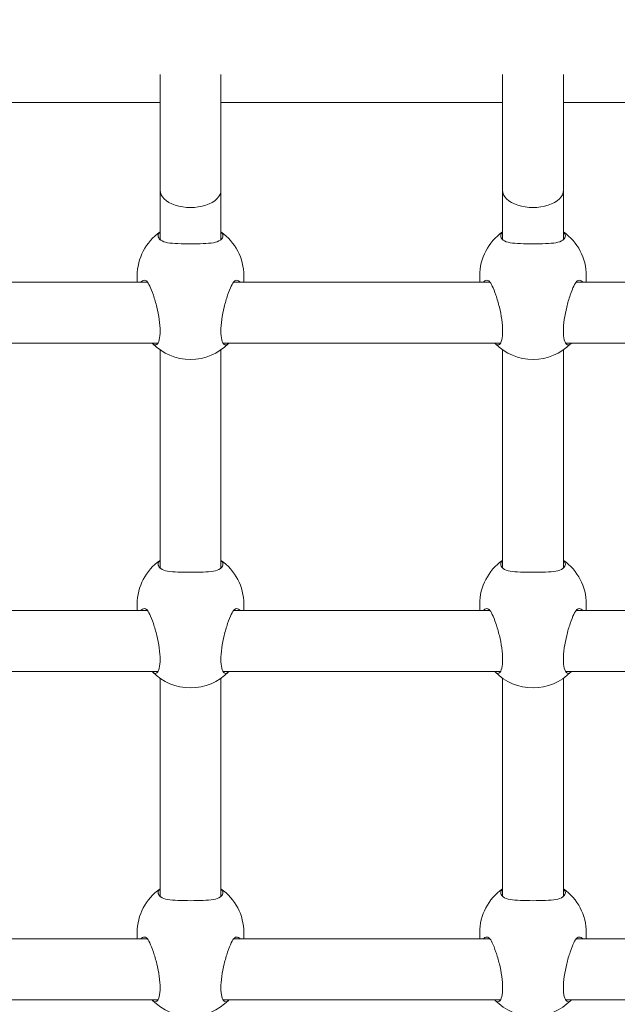
# Model space of a CAD drawing. Units: millimetres. Extents: x 401 to 19753, y 365 to 18814.
# Drawn here: x 9412 to 9569, y 9013 to 9271 of the extents above; entities that cross this region are included whole.
import ezdxf

# ---------------------------------------------------------------- set-up
doc = ezdxf.new("R2010")
doc.units = ezdxf.units.MM
doc.layers.add('Widoczne (ISO)', color=7, linetype='Continuous', lineweight=15)
doc.layers.add('wymiary 100', color=5, linetype='Continuous')
doc.layers.add('wymiary 100 strefy', color=5, linetype='Continuous')
doc.styles.get("Standard").update_dxf_attribs({"font": 'arial.ttf'})
doc.dimstyles.new('FK_rzuty 100_m$0', dxfattribs={"dimscale": 100, "dimtxt": 2.5, "dimasz": 2.5, "dimexe": 1.25, "dimexo": 0.625, "dimtad": 1, "dimlfac": 0.001, "dimrnd": 0.01, "dimzin": 1, "dimdsep": 46, "dimtxsty": 'Standard', "dimblk": 'OBLIQUE', "dimblk1": 'ARCHTICK', "dimblk2": 'OBLIQUE', "dimcen": 2.5, "dimadec": 0, "dimazin": 0, "dimtfac": 1, "dimtmove": 0, "dimatfit": 3, "dimfxl": 1, "dimarcsym": 0})
doc.dimstyles.new('FK_rzuty 100_STREFY', dxfattribs={"dimscale": 100, "dimtxt": 4, "dimasz": 2.5, "dimexe": 1.25, "dimexo": 0.625, "dimgap": 1, "dimtad": 1, "dimdec": 1, "dimlfac": 0.001, "dimrnd": 0.01, "dimzin": 1, "dimdsep": 46, "dimtxsty": 'Standard', "dimblk": 'OBLIQUE', "dimcen": 2.5, "dimadec": 0, "dimazin": 0, "dimtfac": 1, "dimtdec": 1, "dimtmove": 0, "dimatfit": 3, "dimfxl": 1, "dimarcsym": 0})

# ---------------------------------------------------------------- blocks, each defined once
blk = doc.blocks.new('_Oblique')
at = {"color": 0, "linetype": 'ByBlock', "lineweight": -2}
blk.add_line((-0.5, -0.5), (0.5, 0.5), dxfattribs=at)
blk = doc.blocks.new('*D8')
at = {"layer": 'Defpoints', "color": 0, "transparency": 16777216}
for p in [(13141.92, 13782.73), (8672.3, 10663.28), (13141.92, 8312.66)]:
    blk.add_point(p, dxfattribs=at)
at = {"layer": 'wymiary 100', "color": 0, "linetype": 'ByBlock', "lineweight": -2, "transparency": 16777216}
for p, q in [((8672.3, 10725.78), (8672.3, 13907.73)), ((13141.92, 8375.16), (13141.92, 13907.73)), ((8672.3, 13782.73), (13141.92, 13782.73))]:
    blk.add_line(p, q, dxfattribs=at)
at = {"layer": 'wymiary 100', "color": 0, "lineweight": -2, "transparency": 16777216, "xscale": 250, "yscale": 250, "zscale": 250, "rotation": 180}
blk.add_blockref('_Oblique', (8672.3, 13782.73), dxfattribs=at)
at = {"layer": 'wymiary 100', "color": 0, "lineweight": -2, "transparency": 16777216, "xscale": 250, "yscale": 250, "zscale": 250}
blk.add_blockref('_Oblique', (13141.92, 13782.73), dxfattribs=at)
at = {"layer": 'wymiary 100', "color": 0, "transparency": 16777216, "insert": (10907.11, 13970.23), "char_height": 250, "attachment_point": 5}
blk.add_mtext('4.47', dxfattribs=at)
blk = doc.blocks.new('_ArchTick')
at = {"color": 0, "linetype": 'ByBlock', "const_width": 0.15}
blk.add_lwpolyline([(-0.5, -0.5), (0.5, 0.5)], dxfattribs=at)
blk = doc.blocks.new('*D9')
at = {"layer": 'Defpoints', "color": 0, "transparency": 16777216}
for p in [(15013.75, 14368.02), (7172.25, 10479.72), (15013.75, 8314.66)]:
    blk.add_point(p, dxfattribs=at)
at = {"layer": 'wymiary 100 strefy', "color": 0, "lineweight": -2, "transparency": 16777216}
for p, q in [((7172.25, 10542.22), (7172.25, 14493.02)), ((15013.75, 8377.16), (15013.75, 14493.02)), ((7172.25, 14368.02), (15013.75, 14368.02))]:
    blk.add_line(p, q, dxfattribs=at)
at = {"layer": 'wymiary 100 strefy', "color": 0, "lineweight": -2, "transparency": 16777216, "xscale": 200, "yscale": 200, "zscale": 200, "rotation": 180}
blk.add_blockref('_Oblique', (7172.25, 14368.02), dxfattribs=at)
at = {"layer": 'wymiary 100 strefy', "color": 0, "lineweight": -2, "transparency": 16777216, "xscale": 200, "yscale": 200, "zscale": 200}
blk.add_blockref('_Oblique', (15013.75, 14368.02), dxfattribs=at)
at = {"layer": 'wymiary 100 strefy', "color": 0, "transparency": 16777216, "insert": (11093, 14621.19), "char_height": 300, "attachment_point": 5}
blk.add_mtext('7.80 m', dxfattribs=at)
blk = doc.blocks.new('*D10')
at = {"layer": 'Defpoints', "color": 0, "transparency": 16777216}
for p in [(9546.77, 12897.96), (5776.89, 6151.21), (9546.77, 6151.21)]:
    blk.add_point(p, dxfattribs=at)
at = {"layer": 'wymiary 100 strefy', "color": 0, "lineweight": -2, "transparency": 16777216}
for p, q in [((9484.27, 12897.96), (5651.89, 12897.96)), ((5776.89, 12897.96), (5776.89, 6151.21)), ((9484.27, 6151.21), (5651.89, 6151.21))]:
    blk.add_line(p, q, dxfattribs=at)
at = {"layer": 'wymiary 100 strefy', "color": 0, "lineweight": -2, "transparency": 16777216, "xscale": 200, "yscale": 200, "zscale": 200}
for p, rotation in [((5776.89, 12897.96), 90), ((5776.89, 6151.21), 270)]:
    blk.add_blockref('_Oblique', p, dxfattribs=dict(at, rotation=rotation))
at = {"layer": 'wymiary 100 strefy', "color": 0, "transparency": 16777216, "insert": (5523.72, 9524.59), "char_height": 300, "attachment_point": 5, "rotation": 90}
blk.add_mtext('6.70 m', dxfattribs=at)
blk = doc.blocks.new('*D11')
at = {"layer": 'Defpoints', "color": 0, "transparency": 16777216}
for p in [(9546.77, 11397.96), (6566.43, 7613.38), (9953.84, 7613.38)]:
    blk.add_point(p, dxfattribs=at)
at = {"layer": 'wymiary 100', "color": 0, "linetype": 'ByBlock', "lineweight": -2, "transparency": 16777216}
for p, q in [((9484.27, 11397.96), (6441.43, 11397.96)), ((6566.43, 11397.96), (6566.43, 7613.38)), ((9891.34, 7613.38), (6441.43, 7613.38))]:
    blk.add_line(p, q, dxfattribs=at)
at = {"layer": 'wymiary 100', "color": 0, "lineweight": -2, "transparency": 16777216, "xscale": 250, "yscale": 250, "zscale": 250}
for p, rotation in [((6566.43, 11397.96), 90), ((6566.43, 7613.38), 270)]:
    blk.add_blockref('_Oblique', p, dxfattribs=dict(at, rotation=rotation))
at = {"layer": 'wymiary 100', "color": 0, "transparency": 16777216, "insert": (6376.2, 9505.67), "char_height": 250, "attachment_point": 5, "rotation": 90}
blk.add_mtext('3.78', dxfattribs=at)

msp = doc.modelspace()

# ---------------------------------------------------------------- linework, layer by layer
at = {"layer": 'Widoczne (ISO)'}
for p, q in [((9448.771, 9257.095), (9448.771, 9238.633)), ((9464.771, 9238.633), (9464.771, 9257.095)), ((9538.771, 9257.095), (9538.771, 9238.633)), ((9554.771, 9238.633), (9554.771, 9257.095)), ((9448.771, 9249.713), (9374.771, 9249.713)), ((9538.771, 9249.713), (9464.771, 9249.713)), ((9628.771, 9249.713), (9554.771, 9249.713)), ((9448.771, 9238.633), (9448.771, 9226.669)), ((9464.771, 9238.633), (9464.771, 9226.669)), ((9538.771, 9238.633), (9538.771, 9226.669)), ((9554.771, 9238.633), (9554.771, 9226.669)), ((9448.771, 9226.669), (9448.771, 9213.72)), ((9464.771, 9226.669), (9464.771, 9213.72)), ((9538.771, 9226.669), (9538.771, 9213.72)), ((9554.771, 9226.669), (9554.771, 9213.72)), ((9442.771, 9202.517), (9442.771, 9204.208)), ((9470.771, 9202.517), (9470.771, 9204.208)), ((9532.771, 9202.517), (9532.771, 9204.208)), ((9560.771, 9202.517), (9560.771, 9204.208)), ((9378.083, 9202.517), (9445.46, 9202.517)), ((9468.083, 9202.517), (9535.46, 9202.517)), ((9558.083, 9202.517), (9625.46, 9202.517)), ((9375.329, 9186.517), (9448.214, 9186.517)), ((9448.771, 9184.738), (9448.771, 9127.45)), ((9464.771, 9184.738), (9464.771, 9127.45)), ((9465.329, 9186.517), (9538.214, 9186.517)), ((9538.771, 9184.738), (9538.771, 9127.45)), ((9554.771, 9184.738), (9554.771, 9127.45)), ((9555.329, 9186.517), (9628.214, 9186.517)), ((9442.771, 9116.248), (9442.771, 9117.939)), ((9470.771, 9116.248), (9470.771, 9117.939)), ((9532.771, 9116.248), (9532.771, 9117.939)), ((9560.771, 9116.248), (9560.771, 9117.939)), ((9378.083, 9116.248), (9445.46, 9116.248)), ((9468.083, 9116.248), (9535.46, 9116.248)), ((9558.083, 9116.248), (9625.46, 9116.248)), ((9375.329, 9100.248), (9448.214, 9100.248)), ((9465.329, 9100.248), (9538.214, 9100.248)), ((9555.329, 9100.248), (9628.214, 9100.248)), ((9448.771, 9098.469), (9448.771, 9041.181)), ((9464.771, 9098.469), (9464.771, 9041.181)), ((9538.771, 9098.469), (9538.771, 9041.181)), ((9554.771, 9098.469), (9554.771, 9041.181)), ((9378.083, 9029.978), (9445.46, 9029.978)), ((9442.771, 9029.978), (9442.771, 9031.669)), ((9468.083, 9029.978), (9535.46, 9029.978)), ((9470.771, 9029.978), (9470.771, 9031.669)), ((9532.771, 9029.978), (9532.771, 9031.669)), ((9558.083, 9029.978), (9625.46, 9029.978)), ((9560.771, 9029.978), (9560.771, 9031.669)), ((9375.329, 9013.978), (9448.214, 9013.978)), ((9465.329, 9013.978), (9538.214, 9013.978)), ((9555.329, 9013.978), (9628.214, 9013.978))]:
    msp.add_line(p, q, dxfattribs=at)
for centre, start, end in [((9456.771, 9204.208), 124.8499, 180), ((9456.771, 9204.208), 0, 55.1501), ((9546.771, 9204.208), 124.8499, 180), ((9546.771, 9204.208), 0, 55.1501), ((9456.771, 9196.227), 224.68492, 315.31508), ((9546.771, 9196.227), 224.68492, 315.31508), ((9456.771, 9117.939), 124.8499, 180), ((9456.771, 9117.939), 0, 55.1501), ((9546.771, 9117.939), 124.8499, 180), ((9546.771, 9117.939), 0, 55.1501), ((9456.771, 9109.958), 224.68492, 315.31508), ((9546.771, 9109.958), 224.68492, 315.31508), ((9456.771, 9031.669), 124.8499, 180), ((9456.771, 9031.669), 0, 55.1501), ((9546.771, 9031.669), 124.8499, 180), ((9546.771, 9031.669), 0, 55.1501), ((9456.771, 9023.688), 224.68492, 315.31508), ((9546.771, 9023.688), 224.68492, 315.31508)]:
    msp.add_arc(centre, 14, start, end, dxfattribs=at)
for centre in [(9456.771, 9226.669), (9456.771, 9226.669), (9546.771, 9226.669), (9546.771, 9226.669)]:
    msp.add_ellipse(centre, major_axis=(-8, 0), ratio=0.5700439, start_param=0, end_param=3.1415927, dxfattribs=at)
for points, knots in [([(9448.818, 9213.674), (9448.449, 9214.023), (9448.271, 9214.387), (9448.271, 9215.039), (9448.436, 9215.368), (9448.772, 9215.669)], [0.99739966, 0.99739966, 0.99739966, 0.99739966, 1.30180391, 1.30180391, 1.59459046, 1.59459046, 1.59459046, 1.59459046]), ([(9464.724, 9213.674), (9464.687, 9213.639), (9464.648, 9213.605), (9464.17, 9213.222), (9463.523, 9213.014), (9462.045, 9212.748), (9461.109, 9212.674), (9459.022, 9212.589), (9457.87, 9212.575), (9455.673, 9212.575), (9454.521, 9212.589), (9452.434, 9212.674), (9451.497, 9212.748), (9450.02, 9213.014), (9449.373, 9213.222), (9448.895, 9213.605), (9448.856, 9213.639), (9448.818, 9213.674)], [2.9457347, 2.9457347, 2.9457347, 2.9457347, 2.9767439, 2.9767439, 3.3085017, 3.3085017, 3.6379904, 3.6379904, 3.9674792, 3.9674792, 4.2969679, 4.2969679, 4.6264566, 4.6264566, 4.9582144, 4.9582144, 4.9892236, 4.9892236, 4.9892236, 4.9892236]), ([(9464.771, 9215.669), (9465.106, 9215.368), (9465.271, 9215.039), (9465.271, 9214.387), (9465.094, 9214.023), (9464.724, 9213.674)], [3.63298637, 3.63298637, 3.63298637, 3.63298637, 3.92577291, 3.92577291, 4.23017716, 4.23017716, 4.23017716, 4.23017716]), ([(9538.818, 9213.674), (9538.449, 9214.023), (9538.271, 9214.387), (9538.271, 9215.039), (9538.436, 9215.368), (9538.772, 9215.669)], [0.99739966, 0.99739966, 0.99739966, 0.99739966, 1.30180391, 1.30180391, 1.59459046, 1.59459046, 1.59459046, 1.59459046]), ([(9554.724, 9213.674), (9554.687, 9213.639), (9554.648, 9213.605), (9554.17, 9213.222), (9553.523, 9213.014), (9552.045, 9212.748), (9551.109, 9212.674), (9549.022, 9212.589), (9547.87, 9212.575), (9545.673, 9212.575), (9544.521, 9212.589), (9542.434, 9212.674), (9541.497, 9212.748), (9540.02, 9213.014), (9539.373, 9213.222), (9538.895, 9213.605), (9538.856, 9213.639), (9538.818, 9213.674)], [2.9457347, 2.9457347, 2.9457347, 2.9457347, 2.9767439, 2.9767439, 3.3085017, 3.3085017, 3.6379904, 3.6379904, 3.9674792, 3.9674792, 4.2969679, 4.2969679, 4.6264566, 4.6264566, 4.9582144, 4.9582144, 4.9892236, 4.9892236, 4.9892236, 4.9892236]), ([(9554.771, 9215.669), (9555.106, 9215.368), (9555.271, 9215.039), (9555.271, 9214.387), (9555.094, 9214.023), (9554.724, 9213.674)], [3.63298637, 3.63298637, 3.63298637, 3.63298637, 3.92577291, 3.92577291, 4.23017716, 4.23017716, 4.23017716, 4.23017716]), ([(9443.671, 9202.515), (9443.818, 9202.678), (9443.974, 9202.801), (9444.479, 9203.068), (9444.874, 9203.067), (9445.197, 9202.811), (9445.224, 9202.787), (9445.25, 9202.762)], [1.83698823, 1.83698823, 1.83698823, 1.83698823, 1.98147047, 1.98147047, 2.31322829, 2.31322829, 2.34423747, 2.34423747, 2.34423747, 2.34423747]), ([(9468.293, 9202.762), (9468.319, 9202.787), (9468.345, 9202.811), (9468.668, 9203.067), (9469.063, 9203.068), (9469.569, 9202.801), (9469.724, 9202.678), (9469.872, 9202.515)], [2.94573473, 2.94573473, 2.94573473, 2.94573473, 2.97674392, 2.97674392, 3.30850174, 3.30850174, 3.45298398, 3.45298398, 3.45298398, 3.45298398]), ([(9533.671, 9202.515), (9533.818, 9202.678), (9533.974, 9202.801), (9534.479, 9203.068), (9534.874, 9203.067), (9535.197, 9202.811), (9535.224, 9202.787), (9535.25, 9202.762)], [1.83698823, 1.83698823, 1.83698823, 1.83698823, 1.98147047, 1.98147047, 2.31322829, 2.31322829, 2.34423747, 2.34423747, 2.34423747, 2.34423747]), ([(9558.293, 9202.762), (9558.319, 9202.787), (9558.345, 9202.811), (9558.668, 9203.067), (9559.063, 9203.068), (9559.569, 9202.801), (9559.724, 9202.678), (9559.872, 9202.515)], [2.94573473, 2.94573473, 2.94573473, 2.94573473, 2.97674392, 2.97674392, 3.30850174, 3.30850174, 3.45298398, 3.45298398, 3.45298398, 3.45298398]), ([(9445.25, 9202.762), (9445.505, 9202.507), (9445.785, 9202.058), (9446.361, 9200.886), (9446.697, 9200.053), (9447.347, 9198.122), (9447.661, 9197.024), (9448.166, 9194.927), (9448.394, 9193.79), (9448.706, 9191.601), (9448.787, 9190.549), (9448.787, 9188.795), (9448.706, 9187.986), (9448.394, 9186.77), (9448.166, 9186.362), (9447.661, 9185.964), (9447.347, 9185.965), (9446.913, 9186.284), (9446.803, 9186.39), (9446.694, 9186.519)], [0.9973997, 0.9973997, 0.9973997, 0.9973997, 1.3018039, 1.3018039, 1.6376732, 1.6376732, 1.9735425, 1.9735425, 2.2936655, 2.2936655, 2.6137884, 2.6137884, 2.9339113, 2.9339113, 3.2540343, 3.2540343, 3.5899036, 3.5899036, 3.7020443, 3.7020443, 3.7020443, 3.7020443]), ([(9466.848, 9186.519), (9466.739, 9186.39), (9466.629, 9186.284), (9466.196, 9185.965), (9465.881, 9185.964), (9465.376, 9186.362), (9465.148, 9186.77), (9464.837, 9187.986), (9464.756, 9188.795), (9464.756, 9190.549), (9464.837, 9191.601), (9465.148, 9193.79), (9465.376, 9194.927), (9465.881, 9197.024), (9466.196, 9198.122), (9466.846, 9200.053), (9467.181, 9200.886), (9467.757, 9202.058), (9468.038, 9202.507), (9468.293, 9202.762)], [1.5255325, 1.5255325, 1.5255325, 1.5255325, 1.6376732, 1.6376732, 1.9735425, 1.9735425, 2.2936655, 2.2936655, 2.6137884, 2.6137884, 2.9339113, 2.9339113, 3.2540343, 3.2540343, 3.5899036, 3.5899036, 3.9257729, 3.9257729, 4.2301772, 4.2301772, 4.2301772, 4.2301772]), ([(9535.25, 9202.762), (9535.505, 9202.507), (9535.785, 9202.058), (9536.361, 9200.886), (9536.697, 9200.053), (9537.347, 9198.122), (9537.661, 9197.024), (9538.166, 9194.927), (9538.394, 9193.79), (9538.706, 9191.601), (9538.787, 9190.549), (9538.787, 9188.795), (9538.706, 9187.986), (9538.394, 9186.77), (9538.166, 9186.362), (9537.661, 9185.964), (9537.347, 9185.965), (9536.913, 9186.284), (9536.803, 9186.39), (9536.694, 9186.519)], [0.9973997, 0.9973997, 0.9973997, 0.9973997, 1.3018039, 1.3018039, 1.6376732, 1.6376732, 1.9735425, 1.9735425, 2.2936655, 2.2936655, 2.6137884, 2.6137884, 2.9339113, 2.9339113, 3.2540343, 3.2540343, 3.5899036, 3.5899036, 3.7020443, 3.7020443, 3.7020443, 3.7020443]), ([(9556.848, 9186.519), (9556.739, 9186.39), (9556.629, 9186.284), (9556.196, 9185.965), (9555.881, 9185.964), (9555.376, 9186.362), (9555.148, 9186.77), (9554.837, 9187.986), (9554.756, 9188.795), (9554.756, 9190.549), (9554.837, 9191.601), (9555.148, 9193.79), (9555.376, 9194.927), (9555.881, 9197.024), (9556.196, 9198.122), (9556.846, 9200.053), (9557.181, 9200.886), (9557.757, 9202.058), (9558.038, 9202.507), (9558.293, 9202.762)], [1.5255325, 1.5255325, 1.5255325, 1.5255325, 1.6376732, 1.6376732, 1.9735425, 1.9735425, 2.2936655, 2.2936655, 2.6137884, 2.6137884, 2.9339113, 2.9339113, 3.2540343, 3.2540343, 3.5899036, 3.5899036, 3.9257729, 3.9257729, 4.2301772, 4.2301772, 4.2301772, 4.2301772]), ([(9448.818, 9127.405), (9448.449, 9127.754), (9448.271, 9128.118), (9448.271, 9128.769), (9448.436, 9129.098), (9448.772, 9129.399)], [0.99739966, 0.99739966, 0.99739966, 0.99739966, 1.30180391, 1.30180391, 1.59459046, 1.59459046, 1.59459046, 1.59459046]), ([(9464.771, 9129.399), (9465.106, 9129.098), (9465.271, 9128.769), (9465.271, 9128.118), (9465.094, 9127.754), (9464.724, 9127.405)], [3.63298637, 3.63298637, 3.63298637, 3.63298637, 3.92577291, 3.92577291, 4.23017716, 4.23017716, 4.23017716, 4.23017716]), ([(9538.818, 9127.405), (9538.449, 9127.754), (9538.271, 9128.118), (9538.271, 9128.769), (9538.436, 9129.098), (9538.772, 9129.399)], [0.99739966, 0.99739966, 0.99739966, 0.99739966, 1.30180391, 1.30180391, 1.59459046, 1.59459046, 1.59459046, 1.59459046]), ([(9554.771, 9129.399), (9555.106, 9129.098), (9555.271, 9128.769), (9555.271, 9128.118), (9555.094, 9127.754), (9554.724, 9127.405)], [3.63298637, 3.63298637, 3.63298637, 3.63298637, 3.92577291, 3.92577291, 4.23017716, 4.23017716, 4.23017716, 4.23017716]), ([(9464.724, 9127.405), (9464.687, 9127.37), (9464.648, 9127.336), (9464.17, 9126.953), (9463.523, 9126.744), (9462.045, 9126.479), (9461.109, 9126.404), (9459.022, 9126.319), (9457.87, 9126.306), (9455.673, 9126.306), (9454.521, 9126.319), (9452.434, 9126.404), (9451.497, 9126.479), (9450.02, 9126.744), (9449.373, 9126.953), (9448.895, 9127.336), (9448.856, 9127.37), (9448.818, 9127.405)], [2.9457347, 2.9457347, 2.9457347, 2.9457347, 2.9767439, 2.9767439, 3.3085017, 3.3085017, 3.6379904, 3.6379904, 3.9674792, 3.9674792, 4.2969679, 4.2969679, 4.6264566, 4.6264566, 4.9582144, 4.9582144, 4.9892236, 4.9892236, 4.9892236, 4.9892236]), ([(9554.724, 9127.405), (9554.687, 9127.37), (9554.648, 9127.336), (9554.17, 9126.953), (9553.523, 9126.744), (9552.045, 9126.479), (9551.109, 9126.404), (9549.022, 9126.319), (9547.87, 9126.306), (9545.673, 9126.306), (9544.521, 9126.319), (9542.434, 9126.404), (9541.497, 9126.479), (9540.02, 9126.744), (9539.373, 9126.953), (9538.895, 9127.336), (9538.856, 9127.37), (9538.818, 9127.405)], [2.9457347, 2.9457347, 2.9457347, 2.9457347, 2.9767439, 2.9767439, 3.3085017, 3.3085017, 3.6379904, 3.6379904, 3.9674792, 3.9674792, 4.2969679, 4.2969679, 4.6264566, 4.6264566, 4.9582144, 4.9582144, 4.9892236, 4.9892236, 4.9892236, 4.9892236]), ([(9443.671, 9116.246), (9443.818, 9116.409), (9443.974, 9116.531), (9444.479, 9116.799), (9444.874, 9116.797), (9445.197, 9116.542), (9445.224, 9116.518), (9445.25, 9116.492)], [1.83698823, 1.83698823, 1.83698823, 1.83698823, 1.98147047, 1.98147047, 2.31322829, 2.31322829, 2.34423747, 2.34423747, 2.34423747, 2.34423747]), ([(9445.25, 9116.492), (9445.505, 9116.237), (9445.785, 9115.789), (9446.361, 9114.617), (9446.697, 9113.784), (9447.347, 9111.853), (9447.661, 9110.754), (9448.166, 9108.657), (9448.394, 9107.52), (9448.706, 9105.331), (9448.787, 9104.279), (9448.787, 9102.526), (9448.706, 9101.717), (9448.394, 9100.501), (9448.166, 9100.092), (9447.661, 9099.694), (9447.347, 9099.696), (9446.913, 9100.014), (9446.803, 9100.121), (9446.694, 9100.249)], [0.9973997, 0.9973997, 0.9973997, 0.9973997, 1.3018039, 1.3018039, 1.6376732, 1.6376732, 1.9735425, 1.9735425, 2.2936655, 2.2936655, 2.6137884, 2.6137884, 2.9339113, 2.9339113, 3.2540343, 3.2540343, 3.5899036, 3.5899036, 3.7020443, 3.7020443, 3.7020443, 3.7020443]), ([(9466.848, 9100.249), (9466.739, 9100.121), (9466.629, 9100.014), (9466.196, 9099.696), (9465.881, 9099.694), (9465.376, 9100.092), (9465.148, 9100.501), (9464.837, 9101.717), (9464.756, 9102.526), (9464.756, 9104.279), (9464.837, 9105.331), (9465.148, 9107.52), (9465.376, 9108.657), (9465.881, 9110.754), (9466.196, 9111.853), (9466.846, 9113.784), (9467.181, 9114.617), (9467.757, 9115.789), (9468.038, 9116.237), (9468.293, 9116.492)], [1.5255325, 1.5255325, 1.5255325, 1.5255325, 1.6376732, 1.6376732, 1.9735425, 1.9735425, 2.2936655, 2.2936655, 2.6137884, 2.6137884, 2.9339113, 2.9339113, 3.2540343, 3.2540343, 3.5899036, 3.5899036, 3.9257729, 3.9257729, 4.2301772, 4.2301772, 4.2301772, 4.2301772]), ([(9468.293, 9116.492), (9468.319, 9116.518), (9468.345, 9116.542), (9468.668, 9116.797), (9469.063, 9116.799), (9469.569, 9116.531), (9469.724, 9116.409), (9469.872, 9116.246)], [2.94573473, 2.94573473, 2.94573473, 2.94573473, 2.97674392, 2.97674392, 3.30850174, 3.30850174, 3.45298398, 3.45298398, 3.45298398, 3.45298398]), ([(9533.671, 9116.246), (9533.818, 9116.409), (9533.974, 9116.531), (9534.479, 9116.799), (9534.874, 9116.797), (9535.197, 9116.542), (9535.224, 9116.518), (9535.25, 9116.492)], [1.83698823, 1.83698823, 1.83698823, 1.83698823, 1.98147047, 1.98147047, 2.31322829, 2.31322829, 2.34423747, 2.34423747, 2.34423747, 2.34423747]), ([(9535.25, 9116.492), (9535.505, 9116.237), (9535.785, 9115.789), (9536.361, 9114.617), (9536.697, 9113.784), (9537.347, 9111.853), (9537.661, 9110.754), (9538.166, 9108.657), (9538.394, 9107.52), (9538.706, 9105.331), (9538.787, 9104.279), (9538.787, 9102.526), (9538.706, 9101.717), (9538.394, 9100.501), (9538.166, 9100.092), (9537.661, 9099.694), (9537.347, 9099.696), (9536.913, 9100.014), (9536.803, 9100.121), (9536.694, 9100.249)], [0.9973997, 0.9973997, 0.9973997, 0.9973997, 1.3018039, 1.3018039, 1.6376732, 1.6376732, 1.9735425, 1.9735425, 2.2936655, 2.2936655, 2.6137884, 2.6137884, 2.9339113, 2.9339113, 3.2540343, 3.2540343, 3.5899036, 3.5899036, 3.7020443, 3.7020443, 3.7020443, 3.7020443]), ([(9556.848, 9100.249), (9556.739, 9100.121), (9556.629, 9100.014), (9556.196, 9099.696), (9555.881, 9099.694), (9555.376, 9100.092), (9555.148, 9100.501), (9554.837, 9101.717), (9554.756, 9102.526), (9554.756, 9104.279), (9554.837, 9105.331), (9555.148, 9107.52), (9555.376, 9108.657), (9555.881, 9110.754), (9556.196, 9111.853), (9556.846, 9113.784), (9557.181, 9114.617), (9557.757, 9115.789), (9558.038, 9116.237), (9558.293, 9116.492)], [1.5255325, 1.5255325, 1.5255325, 1.5255325, 1.6376732, 1.6376732, 1.9735425, 1.9735425, 2.2936655, 2.2936655, 2.6137884, 2.6137884, 2.9339113, 2.9339113, 3.2540343, 3.2540343, 3.5899036, 3.5899036, 3.9257729, 3.9257729, 4.2301772, 4.2301772, 4.2301772, 4.2301772]), ([(9558.293, 9116.492), (9558.319, 9116.518), (9558.345, 9116.542), (9558.668, 9116.797), (9559.063, 9116.799), (9559.569, 9116.531), (9559.724, 9116.409), (9559.872, 9116.246)], [2.94573473, 2.94573473, 2.94573473, 2.94573473, 2.97674392, 2.97674392, 3.30850174, 3.30850174, 3.45298398, 3.45298398, 3.45298398, 3.45298398]), ([(9448.818, 9041.135), (9448.449, 9041.484), (9448.271, 9041.848), (9448.271, 9042.5), (9448.436, 9042.829), (9448.772, 9043.13)], [0.99739966, 0.99739966, 0.99739966, 0.99739966, 1.30180391, 1.30180391, 1.59459046, 1.59459046, 1.59459046, 1.59459046]), ([(9464.771, 9043.13), (9465.106, 9042.829), (9465.271, 9042.5), (9465.271, 9041.848), (9465.094, 9041.484), (9464.724, 9041.135)], [3.63298637, 3.63298637, 3.63298637, 3.63298637, 3.92577291, 3.92577291, 4.23017716, 4.23017716, 4.23017716, 4.23017716]), ([(9538.818, 9041.135), (9538.449, 9041.484), (9538.271, 9041.848), (9538.271, 9042.5), (9538.436, 9042.829), (9538.772, 9043.13)], [0.99739966, 0.99739966, 0.99739966, 0.99739966, 1.30180391, 1.30180391, 1.59459046, 1.59459046, 1.59459046, 1.59459046]), ([(9554.771, 9043.13), (9555.106, 9042.829), (9555.271, 9042.5), (9555.271, 9041.848), (9555.094, 9041.484), (9554.724, 9041.135)], [3.63298637, 3.63298637, 3.63298637, 3.63298637, 3.92577291, 3.92577291, 4.23017716, 4.23017716, 4.23017716, 4.23017716]), ([(9464.724, 9041.135), (9464.687, 9041.1), (9464.648, 9041.066), (9464.17, 9040.683), (9463.523, 9040.475), (9462.045, 9040.21), (9461.109, 9040.135), (9459.022, 9040.05), (9457.87, 9040.036), (9455.673, 9040.036), (9454.521, 9040.05), (9452.434, 9040.135), (9451.497, 9040.21), (9450.02, 9040.475), (9449.373, 9040.683), (9448.895, 9041.066), (9448.856, 9041.1), (9448.818, 9041.135)], [2.9457347, 2.9457347, 2.9457347, 2.9457347, 2.9767439, 2.9767439, 3.3085017, 3.3085017, 3.6379904, 3.6379904, 3.9674792, 3.9674792, 4.2969679, 4.2969679, 4.6264566, 4.6264566, 4.9582144, 4.9582144, 4.9892236, 4.9892236, 4.9892236, 4.9892236]), ([(9554.724, 9041.135), (9554.687, 9041.1), (9554.648, 9041.066), (9554.17, 9040.683), (9553.523, 9040.475), (9552.045, 9040.21), (9551.109, 9040.135), (9549.022, 9040.05), (9547.87, 9040.036), (9545.673, 9040.036), (9544.521, 9040.05), (9542.434, 9040.135), (9541.497, 9040.21), (9540.02, 9040.475), (9539.373, 9040.683), (9538.895, 9041.066), (9538.856, 9041.1), (9538.818, 9041.135)], [2.9457347, 2.9457347, 2.9457347, 2.9457347, 2.9767439, 2.9767439, 3.3085017, 3.3085017, 3.6379904, 3.6379904, 3.9674792, 3.9674792, 4.2969679, 4.2969679, 4.6264566, 4.6264566, 4.9582144, 4.9582144, 4.9892236, 4.9892236, 4.9892236, 4.9892236]), ([(9443.671, 9029.976), (9443.818, 9030.139), (9443.974, 9030.262), (9444.479, 9030.529), (9444.874, 9030.528), (9445.197, 9030.272), (9445.224, 9030.248), (9445.25, 9030.223)], [1.83698823, 1.83698823, 1.83698823, 1.83698823, 1.98147047, 1.98147047, 2.31322829, 2.31322829, 2.34423747, 2.34423747, 2.34423747, 2.34423747]), ([(9445.25, 9030.223), (9445.505, 9029.968), (9445.785, 9029.519), (9446.361, 9028.347), (9446.697, 9027.514), (9447.347, 9025.583), (9447.661, 9024.485), (9448.166, 9022.388), (9448.394, 9021.251), (9448.706, 9019.062), (9448.787, 9018.01), (9448.787, 9016.256), (9448.706, 9015.447), (9448.394, 9014.231), (9448.166, 9013.823), (9447.661, 9013.425), (9447.347, 9013.426), (9446.913, 9013.745), (9446.803, 9013.851), (9446.694, 9013.98)], [0.9973997, 0.9973997, 0.9973997, 0.9973997, 1.3018039, 1.3018039, 1.6376732, 1.6376732, 1.9735425, 1.9735425, 2.2936655, 2.2936655, 2.6137884, 2.6137884, 2.9339113, 2.9339113, 3.2540343, 3.2540343, 3.5899036, 3.5899036, 3.7020443, 3.7020443, 3.7020443, 3.7020443]), ([(9466.848, 9013.98), (9466.739, 9013.851), (9466.629, 9013.745), (9466.196, 9013.426), (9465.881, 9013.425), (9465.376, 9013.823), (9465.148, 9014.231), (9464.837, 9015.447), (9464.756, 9016.256), (9464.756, 9018.01), (9464.837, 9019.062), (9465.148, 9021.251), (9465.376, 9022.388), (9465.881, 9024.485), (9466.196, 9025.583), (9466.846, 9027.514), (9467.181, 9028.347), (9467.757, 9029.519), (9468.038, 9029.968), (9468.293, 9030.223)], [1.5255325, 1.5255325, 1.5255325, 1.5255325, 1.6376732, 1.6376732, 1.9735425, 1.9735425, 2.2936655, 2.2936655, 2.6137884, 2.6137884, 2.9339113, 2.9339113, 3.2540343, 3.2540343, 3.5899036, 3.5899036, 3.9257729, 3.9257729, 4.2301772, 4.2301772, 4.2301772, 4.2301772]), ([(9468.293, 9030.223), (9468.319, 9030.248), (9468.345, 9030.272), (9468.668, 9030.528), (9469.063, 9030.529), (9469.569, 9030.262), (9469.724, 9030.139), (9469.872, 9029.976)], [2.94573473, 2.94573473, 2.94573473, 2.94573473, 2.97674392, 2.97674392, 3.30850174, 3.30850174, 3.45298398, 3.45298398, 3.45298398, 3.45298398]), ([(9533.671, 9029.976), (9533.818, 9030.139), (9533.974, 9030.262), (9534.479, 9030.529), (9534.874, 9030.528), (9535.197, 9030.272), (9535.224, 9030.248), (9535.25, 9030.223)], [1.83698823, 1.83698823, 1.83698823, 1.83698823, 1.98147047, 1.98147047, 2.31322829, 2.31322829, 2.34423747, 2.34423747, 2.34423747, 2.34423747]), ([(9535.25, 9030.223), (9535.505, 9029.968), (9535.785, 9029.519), (9536.361, 9028.347), (9536.697, 9027.514), (9537.347, 9025.583), (9537.661, 9024.485), (9538.166, 9022.388), (9538.394, 9021.251), (9538.706, 9019.062), (9538.787, 9018.01), (9538.787, 9016.256), (9538.706, 9015.447), (9538.394, 9014.231), (9538.166, 9013.823), (9537.661, 9013.425), (9537.347, 9013.426), (9536.913, 9013.745), (9536.803, 9013.851), (9536.694, 9013.98)], [0.9973997, 0.9973997, 0.9973997, 0.9973997, 1.3018039, 1.3018039, 1.6376732, 1.6376732, 1.9735425, 1.9735425, 2.2936655, 2.2936655, 2.6137884, 2.6137884, 2.9339113, 2.9339113, 3.2540343, 3.2540343, 3.5899036, 3.5899036, 3.7020443, 3.7020443, 3.7020443, 3.7020443]), ([(9556.848, 9013.98), (9556.739, 9013.851), (9556.629, 9013.745), (9556.196, 9013.426), (9555.881, 9013.425), (9555.376, 9013.823), (9555.148, 9014.231), (9554.837, 9015.447), (9554.756, 9016.256), (9554.756, 9018.01), (9554.837, 9019.062), (9555.148, 9021.251), (9555.376, 9022.388), (9555.881, 9024.485), (9556.196, 9025.583), (9556.846, 9027.514), (9557.181, 9028.347), (9557.757, 9029.519), (9558.038, 9029.968), (9558.293, 9030.223)], [1.5255325, 1.5255325, 1.5255325, 1.5255325, 1.6376732, 1.6376732, 1.9735425, 1.9735425, 2.2936655, 2.2936655, 2.6137884, 2.6137884, 2.9339113, 2.9339113, 3.2540343, 3.2540343, 3.5899036, 3.5899036, 3.9257729, 3.9257729, 4.2301772, 4.2301772, 4.2301772, 4.2301772]), ([(9558.293, 9030.223), (9558.319, 9030.248), (9558.345, 9030.272), (9558.668, 9030.528), (9559.063, 9030.529), (9559.569, 9030.262), (9559.724, 9030.139), (9559.872, 9029.976)], [2.94573473, 2.94573473, 2.94573473, 2.94573473, 2.97674392, 2.97674392, 3.30850174, 3.30850174, 3.45298398, 3.45298398, 3.45298398, 3.45298398])]:
    msp.add_open_spline(points, degree=3, knots=knots, dxfattribs=at)

# ---------------------------------------------------------------- dimensions: what is measured, and where the dimension line sits
at = {"layer": 'wymiary 100'}
dim = msp.add_linear_dim(base=(13141.921, 13782.731), p1=(8672.305, 10663.277), p2=(13141.921, 8312.663), dimstyle='FK_rzuty 100_m$0', override={"dimarcsym": 1}, dxfattribs=at)
dim.commit()
dim.dimension.update_dxf_attribs({"geometry": '*D8', "text_midpoint": (10907.113, 13970.231)})
dim = msp.add_linear_dim(base=(6566.433, 7613.381), p1=(9546.771, 11397.958), p2=(9953.84, 7613.381), angle=90, dimstyle='FK_rzuty 100_m$0', override={"dimarcsym": 1}, dxfattribs=at)
dim.commit()
dim.dimension.update_dxf_attribs({"geometry": '*D11', "text_midpoint": (6376.205, 9505.669)})
at = {"layer": 'wymiary 100 strefy'}
dim = msp.add_linear_dim(base=(15013.751, 14368.018), p1=(7172.254, 10479.719), p2=(15013.751, 8314.663), dimstyle='FK_rzuty 100_STREFY', override={"dimtxt": 3, "dimasz": 2, "dimdec": 2, "dimrnd": 0.1, "dimpost": ' m'}, dxfattribs=at)
dim.commit()
dim.dimension.update_dxf_attribs({"geometry": '*D9', "text_midpoint": (11093.003, 14368.018), "dimtype": 160})
dim = msp.add_aligned_dim(p1=(9546.771, 12897.958), p2=(9546.771, 6151.213), distance=-3769.882, dimstyle='FK_rzuty 100_STREFY', override={"dimtxt": 3, "dimasz": 2, "dimdec": 2, "dimrnd": 0.1, "dimpost": ' m'}, dxfattribs=at)
dim.commit()
dim.dimension.update_dxf_attribs({"geometry": '*D10', "text_midpoint": (5523.717, 9524.585)})

doc.saveas('drawing.dxf')
